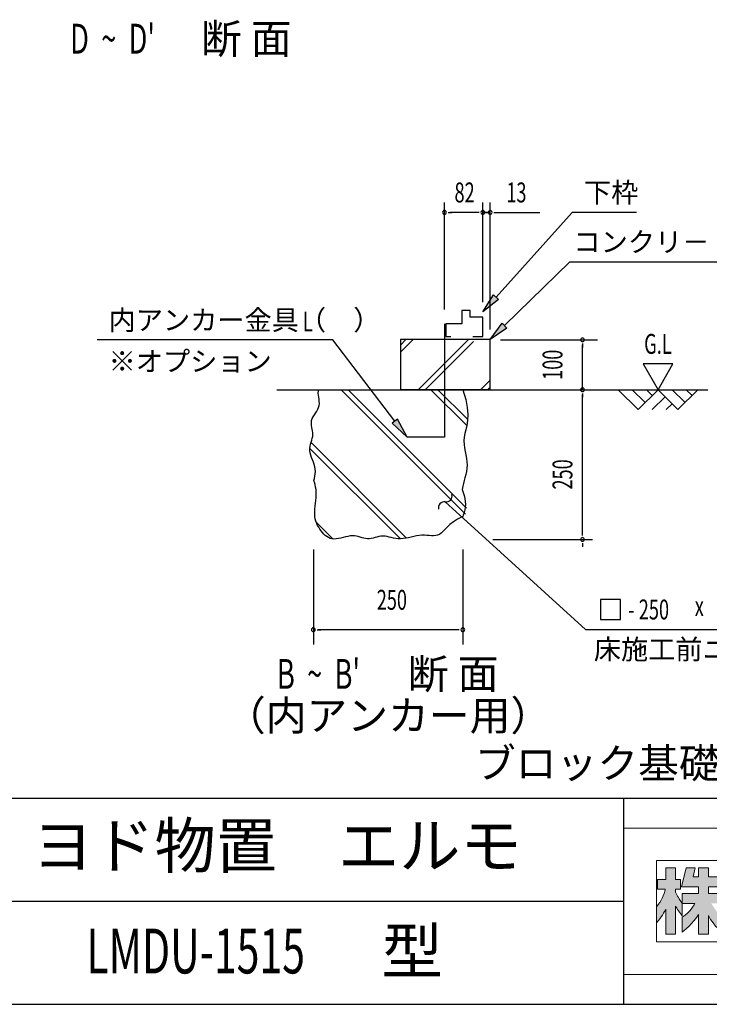
# Model space of a CAD drawing. Extents: x 543 to 20478, y 226 to 14052.
# Drawn here: x 13761 to 17221, y 517 to 5460 of the extents above; entities that cross this region are included whole.
import ezdxf
from ezdxf.enums import TextEntityAlignment as Align

# ---------------------------------------------------------------- set-up
doc = ezdxf.new("R2010")
doc.units = 0
doc.header["$LTSCALE"] = 50
doc.header["$MEASUREMENT"] = 0
for name, color, linetype in [('ANKA_PL', 70, 'CONTINUOUS'), ('HIKIDASHI', 6, 'CONTINUOUS'), ('M1', 4, 'CONTINUOUS'), ('NAME', 20, 'CONTINUOUS'), ('SUNPOU', 4, 'CONTINUOUS'), ('U1', 3, 'CONTINUOUS'), ('U2', 4, 'CONTINUOUS'), ('U4', 6, 'CONTINUOUS'), ('WAKUSEN-01', 50, 'CONTINUOUS'), ('WAKUSEN-02', 130, 'CONTINUOUS')]:
    doc.layers.add(name, color=color, linetype=linetype)
doc.layers.add('FRAME', color=8, linetype='CONTINUOUS', lineweight=0, plot=False)
doc.layers.add('株式会社ヨドコウ 社名ロゴタイプ 横組み', color=4, linetype='CONTINUOUS', lineweight=0)
doc.styles.add('00', font='ROMANS', dxfattribs={"width": 0.666667, "bigfont": 'BIGFONT'})
doc.styles.add('01', font='ROMANS', dxfattribs={"height": 3, "bigfont": 'BIGFONT'})

# ---------------------------------------------------------------- blocks, each defined once
blk = doc.blocks.new('Block_0')
at = {"layer": '株式会社ヨドコウ 社名ロゴタイプ 横組み'}
h = blk.add_hatch(color=256, dxfattribs=at)
h.dxf.hatch_style = 2
edge = h.paths.add_edge_path()
edge.add_spline(control_points=[(22.52, -15.55), (22.52, -15.55), (26.89, -15.55), (26.89, -15.55), (26.89, -15.55), (26.89, -12.49), (26.89, -12.49), (26.89, -12.49), (26.89, -12.48), (26.89, -12.48), (26.89, -12.48), (22.52, -12.48), (22.52, -12.48), (22.52, -12.48), (22.52, -9.76), (22.52, -9.76), (22.52, -9.76), (19.43, -9.76), (19.43, -9.76), (19.43, -9.76), (19.43, -12.48), (19.43, -12.48), (19.43, -12.48), (19.43, -12.49), (19.43, -12.49), (19.43, -12.49), (17.82, -12.49), (17.82, -12.49), (17.82, -12.49), (18.44, -9.76), (18.44, -9.76), (18.44, -9.76), (15.67, -9.76), (15.67, -9.76), (15.67, -9.76), (14.16, -15.55), (14.16, -15.55), (14.16, -15.55), (19.43, -15.55), (19.43, -15.55), (19.43, -15.55), (19.43, -17.6), (19.43, -17.6), (19.43, -17.6), (14.44, -17.6), (14.44, -17.6), (14.44, -17.6), (14.44, -20.61), (14.44, -20.61), (13.55, -19.44), (12.8, -18.25), (12.39, -17.26), (12.39, -17.26), (12.39, -16.3), (12.39, -16.3), (12.39, -16.3), (13.9, -16.3), (13.9, -16.3), (13.9, -16.3), (13.9, -13.32), (13.9, -13.32), (13.9, -13.32), (12.39, -13.32), (12.39, -13.32), (12.39, -13.32), (12.39, -9.76), (12.39, -9.76), (12.39, -9.76), (9.4, -9.76), (9.4, -9.76), (9.4, -9.76), (9.4, -13.32), (9.4, -13.32), (9.4, -13.32), (6.77, -13.32), (6.77, -13.32), (6.77, -13.32), (6.77, -16.3), (6.77, -16.3), (6.77, -16.3), (9.17, -16.3), (9.17, -16.3), (8.88, -18.08), (7.95, -19.98), (6.53, -21.71), (6.53, -21.71), (6.53, -26.68), (6.53, -26.68), (7.81, -25.14), (9.05, -23.22), (9.4, -22.42), (9.4, -22.42), (9.4, -30.2), (9.4, -30.2), (9.4, -30.2), (12.39, -30.2), (12.39, -30.2), (12.39, -30.2), (12.39, -21.53), (12.39, -21.53), (12.72, -22.29), (13.73, -23.63), (14.44, -24.55), (14.44, -24.55), (14.44, -20.69), (14.44, -20.69), (14.44, -20.69), (14.5, -20.69), (14.5, -20.69), (14.5, -20.69), (18.29, -20.69), (18.29, -20.69), (18.29, -20.69), (17.1, -23.18), (14.44, -24.95), (14.44, -24.95), (14.44, -29.56), (14.44, -29.56), (15.91, -28.51), (18.82, -25.32), (19.43, -24.11), (19.43, -24.11), (19.43, -30.2), (19.43, -30.2), (19.43, -30.2), (22.52, -30.2), (22.52, -30.2), (22.52, -30.2), (22.52, -24.43), (22.52, -24.43), (24.05, -27.77), (27.23, -29.95), (27.23, -29.95), (27.23, -29.95), (27.23, -25.41), (27.23, -25.41), (24.93, -23.55), (23.41, -20.69), (23.41, -20.69), (23.41, -20.69), (27.23, -20.69), (27.23, -20.69), (27.23, -20.69), (27.23, -17.6), (27.23, -17.6), (27.23, -17.6), (22.52, -17.6), (22.52, -17.6), (22.52, -17.6), (22.52, -15.55), (22.52, -15.55)], knot_values=[0, 0, 0, 0, 1, 1, 1, 2, 2, 2, 3, 3, 3, 4, 4, 4, 5, 5, 5, 6, 6, 6, 7, 7, 7, 8, 8, 8, 9, 9, 9, 10, 10, 10, 11, 11, 11, 12, 12, 12, 13, 13, 13, 14, 14, 14, 15, 15, 15, 16, 16, 16, 17, 17, 17, 18, 18, 18, 19, 19, 19, 20, 20, 20, 21, 21, 21, 22, 22, 22, 23, 23, 23, 24, 24, 24, 25, 25, 25, 26, 26, 26, 27, 27, 27, 28, 28, 28, 29, 29, 29, 30, 30, 30, 31, 31, 31, 32, 32, 32, 33, 33, 33, 34, 34, 34, 35, 35, 35, 36, 36, 36, 37, 37, 37, 38, 38, 38, 39, 39, 39, 40, 40, 40, 41, 41, 41, 42, 42, 42, 43, 43, 43, 44, 44, 44, 45, 45, 45, 46, 46, 46, 47, 47, 47, 48, 48, 48, 49, 49, 49, 50, 50, 50, 50], degree=3, periodic=0)
at = {"layer": 'FRAME'}
for p, q in [((-3.54, 2.57), (222.81, 2.57)), ((-3.54, -42.57), (-3.54, 2.57)), ((6.53, -7.5), (212.73, -7.5)), ((6.53, -32.5), (6.53, -7.5)), ((212.73, -32.5), (6.53, -32.5)), ((222.81, -42.57), (-3.54, -42.57))]:
    blk.add_line(p, q, dxfattribs=at)
at = {"layer": '株式会社ヨドコウ 社名ロゴタイプ 横組み'}
for points in [[(12.39, -9.76), (12.39, -9.76), (9.4, -9.76), (9.4, -9.76)], [(9.4, -9.76), (9.4, -9.76), (9.4, -13.32), (9.4, -13.32)], [(12.39, -13.32), (12.39, -13.32), (12.39, -9.76), (12.39, -9.76)], [(15.67, -9.76), (15.67, -9.76), (14.16, -15.55), (14.16, -15.55)], [(18.44, -9.76), (18.44, -9.76), (15.67, -9.76), (15.67, -9.76)], [(17.82, -12.49), (17.82, -12.49), (18.44, -9.76), (18.44, -9.76)], [(22.52, -9.76), (22.52, -9.76), (19.43, -9.76), (19.43, -9.76)], [(19.43, -9.76), (19.43, -9.76), (19.43, -12.48), (19.43, -12.48)], [(22.52, -12.48), (22.52, -12.48), (22.52, -9.76), (22.52, -9.76)], [(9.4, -13.32), (9.4, -13.32), (6.77, -13.32), (6.77, -13.32)], [(6.77, -13.32), (6.77, -13.32), (6.77, -16.3), (6.77, -16.3)], [(13.9, -13.32), (13.9, -13.32), (12.39, -13.32), (12.39, -13.32)], [(13.9, -16.3), (13.9, -16.3), (13.9, -13.32), (13.9, -13.32)], [(19.43, -12.49), (19.43, -12.49), (17.82, -12.49), (17.82, -12.49)], [(19.43, -12.48), (19.43, -12.48), (19.43, -12.49), (19.43, -12.49)], [(26.89, -12.48), (26.89, -12.48), (22.52, -12.48), (22.52, -12.48)], [(9.17, -16.3), (8.88, -18.08), (7.95, -19.98), (6.53, -21.71)], [(6.77, -16.3), (6.77, -16.3), (9.17, -16.3), (9.17, -16.3)], [(12.39, -17.26), (12.39, -17.26), (12.39, -16.3), (12.39, -16.3)], [(12.39, -16.3), (12.39, -16.3), (13.9, -16.3), (13.9, -16.3)], [(14.44, -20.61), (13.55, -19.44), (12.8, -18.25), (12.39, -17.26)], [(14.16, -15.55), (14.16, -15.55), (19.43, -15.55), (19.43, -15.55)], [(19.43, -17.6), (19.43, -17.6), (14.44, -17.6), (14.44, -17.6)], [(14.44, -17.6), (14.44, -17.6), (14.44, -20.61), (14.44, -20.61)], [(19.43, -15.55), (19.43, -15.55), (19.43, -17.6), (19.43, -17.6)], [(22.52, -15.55), (22.52, -15.55), (26.89, -15.55), (26.89, -15.55)], [(22.52, -17.6), (22.52, -17.6), (22.52, -15.55), (22.52, -15.55)], [(27.23, -17.6), (27.23, -17.6), (22.52, -17.6), (22.52, -17.6)], [(14.44, -24.55), (14.44, -24.55), (14.44, -20.69), (14.44, -20.69)], [(14.44, -20.69), (14.44, -20.69), (14.5, -20.69), (14.5, -20.69)], [(18.29, -20.69), (18.29, -20.69), (17.1, -23.18), (14.44, -24.95)], [(14.5, -20.69), (14.5, -20.69), (18.29, -20.69), (18.29, -20.69)], [(6.53, -21.71), (6.53, -21.71), (6.53, -26.68), (6.53, -26.68)], [(6.53, -26.68), (7.81, -25.14), (9.05, -23.22), (9.4, -22.42)], [(9.4, -22.42), (9.4, -22.42), (9.4, -30.2), (9.4, -30.2)], [(12.39, -30.2), (12.39, -30.2), (12.39, -21.53), (12.39, -21.53)], [(12.39, -21.53), (12.72, -22.29), (13.73, -23.63), (14.44, -24.55)], [(14.44, -29.56), (15.91, -28.51), (18.82, -25.32), (19.43, -24.11)], [(19.43, -24.11), (19.43, -24.11), (19.43, -30.2), (19.43, -30.2)], [(14.44, -24.95), (14.44, -24.95), (14.44, -29.56), (14.44, -29.56)], [(22.52, -30.2), (22.52, -30.2), (22.52, -24.43), (22.52, -24.43)], [(22.52, -24.43), (24.05, -27.77), (27.23, -29.95), (27.23, -29.95)], [(9.4, -30.2), (9.4, -30.2), (12.39, -30.2), (12.39, -30.2)], [(19.43, -30.2), (19.43, -30.2), (22.52, -30.2), (22.52, -30.2)]]:
    blk.add_open_spline(points, degree=3, dxfattribs=at)
blk = doc.blocks.new('*U10')
at = {"layer": '株式会社ヨドコウ 社名ロゴタイプ 横組み', "xscale": 0.3256048605312869, "yscale": 0.3256048605312869, "zscale": 0.3256048605312869}
blk.add_blockref('Block_0', (1.153, 6.512), dxfattribs=at)

msp = doc.modelspace()

# ---------------------------------------------------------------- linework, layer by layer
at = {"layer": 'ANKA_PL'}
for p, q in [((15891.6, 3932.7), (15891.6, 3364.5)), ((15891.6, 3364.5), (15704.1, 3364.5))]:
    msp.add_line(p, q, dxfattribs=at)
at = {"layer": 'HIKIDASHI'}
for p, q in [((16150.9, 4066.9), (16532.6, 4492.5)), ((16855.2, 4492.5), (16532.6, 4492.5)), ((16193.1, 3923.9), (16520.1, 4244)), ((16520.1, 4244), (17731.7, 4244)), ((16084.1, 3992.5), (16138.5, 4078.1)), ((16163.3, 4055.8), (16084.1, 3992.5)), ((16138.5, 4078.1), (16163.3, 4055.8)), ((16121.6, 3854), (16181.4, 3935.8)), ((16204.7, 3912), (16121.6, 3854)), ((16181.4, 3935.8), (16204.7, 3912)), ((15332.1, 3852), (14149.9, 3852)), ((15643.4, 3444), (15332.1, 3852)), ((15656.7, 3454.1), (15630.2, 3433.9)), ((15630.2, 3433.9), (15704.1, 3364.5)), ((15704.1, 3364.5), (15656.7, 3454.1)), ((15895.9, 3039.3), (15969.8, 2972)), ((15969.8, 2972), (16599, 2399.1)), ((16774.7, 2549.1), (16674.7, 2549.1)), ((16674.7, 2549.1), (16674.7, 2449.1)), ((16774.7, 2449.1), (16774.7, 2549.1)), ((16674.7, 2449.1), (16774.7, 2449.1)), ((16599, 2399.1), (17888.8, 2399.1))]:
    msp.add_line(p, q, dxfattribs=at)
for centre, start, end in [((15900.5, 3068.9), 261.2387, 14.1241), ((15891.3, 3009.6), 81.2387, 194.1241)]:
    msp.add_arc(centre, 30, start, end, dxfattribs=at)
for points in [[(16163.3, 4055.8), (16138.5, 4078.1), (16084.1, 3992.5)], [(16204.7, 3912), (16181.4, 3935.8), (16121.6, 3854)], [(15630.2, 3433.9), (15656.7, 3454.1), (15704.1, 3364.5)]]:
    msp.add_solid(points, dxfattribs=at)
at = {"layer": 'SUNPOU'}
for p, q in [((15891.6, 4005), (15891.6, 4542.5)), ((16084.1, 4042.5), (16084.1, 4542.5)), ((16084.1, 4042.5), (16084.1, 4542.5)), ((16121.6, 3904), (16121.6, 4542.5)), ((15910.3, 4492.5), (15929.1, 4492.5)), ((16059.1, 4492.5), (15919.7, 4492.5)), ((16059.1, 4492.5), (16034.1, 4492.5)), ((16065.3, 4492.5), (16046.6, 4492.5)), ((16065.3, 4492.5), (16046.6, 4492.5)), ((16109.1, 4492.5), (16084.1, 4492.5)), ((16084.1, 4492.5), (16121.6, 4492.5)), ((16102.8, 4492.5), (16121.6, 4492.5)), ((16102.8, 4492.5), (16121.6, 4492.5)), ((16140.3, 4492.5), (16159.1, 4492.5)), ((16146.6, 4492.5), (16370, 4492.5)), ((16172.6, 3852.5), (16659.1, 3852.5)), ((16584.1, 3833.8), (16584.1, 3815)), ((16584.1, 3602.5), (16584.1, 3827.5)), ((16888.4, 3732.4), (16963.4, 3602.5)), ((17038.4, 3732.4), (16888.4, 3732.4)), ((16963.4, 3602.5), (17038.4, 3732.4)), ((16584.1, 3583.8), (16584.1, 3565)), ((16584.1, 2876), (16584.1, 3577.5)), ((16584.1, 2869.8), (16584.1, 2888.5)), ((16134.1, 2851), (16634.1, 2851)), ((16584.1, 2832.3), (16584.1, 2813.5)), ((15234.1, 2801), (15234.1, 2322.7)), ((15984.1, 2801), (15984.1, 2322.7)), ((15252.8, 2397.7), (15271.6, 2397.7)), ((15959.1, 2397.7), (15259.1, 2397.7)), ((15965.3, 2397.7), (15946.6, 2397.7))]:
    msp.add_line(p, q, dxfattribs=at)
for centre, start, end in [((15891.6, 4492.5), 0, 180), ((16084.1, 4492.5), 0, 180), ((16084.1, 4492.5), 0, 180), ((16084.1, 4492.5), 0, 180), ((16084.1, 4492.5), 0, 180), ((16121.6, 4492.5), 0, 180), ((15891.6, 4492.5), 180, 0), ((16084.1, 4492.5), 180, 0), ((16084.1, 4492.5), 180, 0), ((16084.1, 4492.5), 180, 0), ((16084.1, 4492.5), 180, 0), ((16121.6, 4492.5), 180, 0), ((16584.1, 3852.5), 90, 270), ((16584.1, 3852.5), 270, 90), ((16584.1, 3602.5), 90, 270), ((16584.1, 3602.5), 270, 90), ((16584.1, 2851), 90, 270), ((16584.1, 2851), 90, 270), ((16584.1, 2851), 270, 90), ((16584.1, 2851), 270, 90), ((15234.1, 2397.7), 0, 180), ((15234.1, 2397.7), 180, 0), ((15984.1, 2397.7), 0, 180), ((15984.1, 2397.7), 180, 0)]:
    msp.add_arc(centre, 9.38, start, end, dxfattribs=at)
at = {"layer": 'U1'}
for p, q in [((16121.6, 3854), (15671.6, 3854)), ((15671.6, 3854), (15671.6, 3604)), ((16121.6, 3604), (16121.6, 3854)), ((15259.1, 3585.6), (15260, 3596.4)), ((15259.6, 3574.9), (15259.1, 3585.6)), ((15261, 3564.4), (15259.6, 3574.9)), ((15260, 3596.4), (15261.5, 3602.5)), ((15262.6, 3554), (15261, 3564.4)), ((15671.6, 3604), (16121.6, 3604)), ((15984.1, 3602.5), (15998.6, 3553.8)), ((15256.3, 3504.2), (15260.6, 3513.9)), ((15260.6, 3513.9), (15263.4, 3523.8)), ((15263.9, 3543.8), (15262.6, 3554)), ((15263.4, 3523.8), (15264.4, 3533.7)), ((15264.4, 3533.7), (15263.9, 3543.8)), ((15998.6, 3553.8), (16006.5, 3512.6)), ((16006.5, 3512.6), (16009.3, 3477.8)), ((15228.9, 3457.4), (15233.5, 3466.5)), ((15233.5, 3466.5), (15239.1, 3475.8)), ((15239.1, 3475.8), (15245, 3485.1)), ((15245, 3485.1), (15250.9, 3494.6)), ((15250.9, 3494.6), (15256.3, 3504.2)), ((16009.3, 3477.8), (16008.1, 3448.4)), ((15224.2, 3439.5), (15225.7, 3448.4)), ((15224.2, 3430.6), (15224.2, 3439.5)), ((15225.2, 3421.9), (15224.2, 3430.6)), ((15226.9, 3413.1), (15225.2, 3421.9)), ((15225.7, 3448.4), (15228.9, 3457.4)), ((15228.9, 3404.3), (15226.9, 3413.1)), ((16004.3, 3423.3), (15999.3, 3401.5)), ((16008.1, 3448.4), (16004.3, 3423.3)), ((15228.7, 3358.6), (15230.9, 3368.1)), ((15230.6, 3395.4), (15228.9, 3404.3)), ((15231.8, 3386.5), (15230.6, 3395.4)), ((15230.9, 3368.1), (15232, 3377.3)), ((15232, 3377.3), (15231.8, 3386.5)), ((15990.6, 3363.5), (15989.2, 3345.4)), ((15994.3, 3381.9), (15990.6, 3363.5)), ((15999.3, 3401.5), (15994.3, 3381.9)), ((15216.8, 3307.8), (15218, 3318.5)), ((15218, 3318.5), (15220.2, 3328.9)), ((15220.2, 3328.9), (15223, 3339)), ((15223, 3339), (15226, 3348.9)), ((15226, 3348.9), (15228.7, 3358.6)), ((15989.2, 3345.4), (15990, 3327.5)), ((15990, 3327.5), (15992.2, 3309.8)), ((15216.9, 3296.9), (15216.8, 3307.8)), ((15218.6, 3285.7), (15216.9, 3296.9)), ((15221.7, 3274.2), (15218.6, 3285.7)), ((15225.7, 3262.6), (15221.7, 3274.2)), ((15230.2, 3250.8), (15225.7, 3262.6)), ((15992.2, 3309.8), (15995.3, 3292.2)), ((15995.3, 3292.2), (15998.8, 3274.9)), ((15998.8, 3274.9), (16002, 3257.7)), ((15234.6, 3238.9), (15230.2, 3250.8)), ((15238.7, 3227), (15234.6, 3238.9)), ((15242, 3215.1), (15238.7, 3227)), ((15243.9, 3203.3), (15242, 3215.1)), ((16002, 3257.7), (16004.3, 3240.8)), ((16004.3, 3240.8), (16005.2, 3224.2)), ((16005.2, 3224.2), (16004.3, 3207.9)), ((15239.1, 3156.8), (15241.5, 3168.3)), ((15241.5, 3168.3), (15243.4, 3179.9)), ((15243.4, 3179.9), (15244.3, 3191.5)), ((15244.3, 3191.5), (15243.9, 3203.3)), ((15998.4, 3176.1), (15994.5, 3160.8)), ((16001.9, 3191.8), (15998.4, 3176.1)), ((16004.3, 3207.9), (16001.9, 3191.8)), ((15236.6, 3145.3), (15239.1, 3156.8)), ((15239.8, 3138.6), (15236.6, 3145.3)), ((15242.7, 3126.5), (15239.8, 3138.6)), ((15245.5, 3114), (15242.7, 3126.5)), ((15247.7, 3101.1), (15245.5, 3114)), ((15984.7, 3117.5), (15981.6, 3100.8)), ((15987.1, 3131.4), (15984.7, 3117.5)), ((15990.5, 3145.9), (15987.1, 3131.4)), ((15994.5, 3160.8), (15990.5, 3145.9)), ((15249, 3087.9), (15247.7, 3101.1)), ((15248.3, 3060.4), (15249.1, 3074.3)), ((15249.1, 3074.3), (15249, 3087.9)), ((15981.6, 3100.8), (15985.8, 3085.8)), ((15985.8, 3085.8), (15990, 3070.9)), ((15990, 3070.9), (15993.8, 3056.1)), ((15241.8, 3004.4), (15243.3, 3018.2)), ((15243.3, 3018.2), (15245.1, 3032.2)), ((15245.1, 3032.2), (15246.9, 3046.3)), ((15246.9, 3046.3), (15248.3, 3060.4)), ((15993.8, 3056.1), (15996.4, 3041.5)), ((15996.4, 3041.5), (15997.4, 3027)), ((15997.4, 3027), (15996.4, 3012.9)), ((15240.8, 2990.9), (15241.8, 3004.4)), ((15240.8, 2977.9), (15240.8, 2990.9)), ((15241.8, 2965.5), (15240.8, 2977.9)), ((15243.9, 2953.6), (15241.8, 2965.5)), ((15984.1, 2966.3), (15958, 2952.6)), ((15985.9, 2972.1), (15984.1, 2966.3)), ((15990.1, 2985.4), (15985.9, 2972.1)), ((15993.8, 2999), (15990.1, 2985.4)), ((15996.4, 3012.9), (15993.8, 2999)), ((15247, 2942.3), (15243.9, 2953.6)), ((15250.9, 2931.6), (15247, 2942.3)), ((15255.6, 2921.3), (15250.9, 2931.6)), ((15260.9, 2911.6), (15255.6, 2921.3)), ((15919.5, 2925.7), (15905.6, 2913.1)), ((15936.7, 2939), (15919.5, 2925.7)), ((15958, 2952.6), (15936.7, 2939)), ((15266.6, 2902.4), (15260.9, 2911.6)), ((15272.8, 2893.7), (15266.6, 2902.4)), ((15279.4, 2885.5), (15272.8, 2893.7)), ((15286.2, 2877.9), (15279.4, 2885.5)), ((15293.5, 2871), (15286.2, 2877.9)), ((15301.2, 2865), (15293.5, 2871)), ((15418.3, 2868.3), (15406.8, 2866.3)), ((15429.4, 2869.2), (15418.3, 2868.3)), ((15440, 2868.8), (15429.4, 2869.2)), ((15450.1, 2867.2), (15440, 2868.8)), ((15459.8, 2864.9), (15450.1, 2867.2)), ((15573.4, 2866.7), (15563.4, 2865.2)), ((15583.5, 2867.3), (15573.4, 2866.7)), ((15593.7, 2866.7), (15583.5, 2867.3)), ((15604, 2865.2), (15593.7, 2866.7)), ((15751.9, 2868.3), (15738.2, 2865.5)), ((15765.3, 2870.4), (15751.9, 2868.3)), ((15778.5, 2871.7), (15765.3, 2870.4)), ((15791.2, 2871.9), (15778.5, 2871.7)), ((15803.6, 2871.3), (15791.2, 2871.9)), ((15815.4, 2870.3), (15803.6, 2871.3)), ((15826.8, 2869.5), (15815.4, 2870.3)), ((15837.6, 2869.2), (15826.8, 2869.5)), ((15847.9, 2870), (15837.6, 2869.2)), ((15857.7, 2872.2), (15847.9, 2870)), ((15866.8, 2876.4), (15857.7, 2872.2)), ((15875.5, 2882.9), (15866.8, 2876.4)), ((15884.3, 2891.3), (15875.5, 2882.9)), ((15894.1, 2901.5), (15884.3, 2891.3)), ((15905.6, 2913.1), (15894.1, 2901.5)), ((15309.4, 2860.1), (15301.2, 2865)), ((15318.2, 2856.3), (15309.4, 2860.1)), ((15327.6, 2853.9), (15318.2, 2856.3)), ((15337.6, 2852.9), (15327.6, 2853.9)), ((15348.3, 2853.3), (15337.6, 2852.9)), ((15359.6, 2855.1), (15348.3, 2853.3)), ((15371.2, 2857.6), (15359.6, 2855.1)), ((15383.1, 2860.6), (15371.2, 2857.6)), ((15395, 2863.6), (15383.1, 2860.6)), ((15406.8, 2866.3), (15395, 2863.6)), ((15469.1, 2862.1), (15459.8, 2864.9)), ((15478.3, 2859.3), (15469.1, 2862.1)), ((15487.4, 2856.8), (15478.3, 2859.3)), ((15496.4, 2855), (15487.4, 2856.8)), ((15505.5, 2854.1), (15496.4, 2855)), ((15514.8, 2854.5), (15505.5, 2854.1)), ((15524.3, 2855.9), (15514.8, 2854.5)), ((15533.9, 2858), (15524.3, 2855.9)), ((15543.6, 2860.5), (15533.9, 2858)), ((15553.4, 2863), (15543.6, 2860.5)), ((15563.4, 2865.2), (15553.4, 2863)), ((15614.5, 2863), (15604, 2865.2)), ((15625.2, 2860.5), (15614.5, 2863)), ((15636.2, 2858), (15625.2, 2860.5)), ((15647.6, 2855.9), (15636.2, 2858)), ((15659.3, 2854.5), (15647.6, 2855.9)), ((15671.6, 2854.1), (15659.3, 2854.5)), ((15684.3, 2855), (15671.6, 2854.1)), ((15697.5, 2856.9), (15684.3, 2855)), ((15710.9, 2859.5), (15697.5, 2856.9)), ((15724.6, 2862.4), (15710.9, 2859.5)), ((15738.2, 2865.5), (15724.6, 2862.4))]:
    msp.add_line(p, q, dxfattribs=at)
at = {"layer": 'U2'}
for p, q in [((15978.7, 3999.2), (15978.7, 3932.7)), ((16021.1, 3999.2), (15978.7, 3999.2)), ((16021.1, 3967.1), (16021.1, 3999.2)), ((16084.1, 3967.1), (16021.1, 3967.1)), ((16084.1, 3870), (16084.1, 3967.1)), ((15978.7, 3932.7), (15898.5, 3932.7)), ((15898.5, 3932.7), (15898.5, 3870)), ((15898.5, 3870), (15923.5, 3870)), ((16033.7, 3870), (16084.1, 3870)), ((15050.9, 3602.5), (17213.4, 3602.5)), ((16763.4, 3602.5), (16863.4, 3502.5)), ((16834.1, 3602.5), (16898.8, 3537.9)), ((16863.4, 3502.5), (16963.4, 3602.5)), ((16904.8, 3602.5), (16934.1, 3573.2)), ((16934.1, 3502.5), (16998.8, 3567.1)), ((16963.4, 3602.5), (17063.4, 3502.5)), ((17034.1, 3602.5), (17098.8, 3537.9)), ((17063.4, 3502.5), (17163.4, 3602.5)), ((17104.8, 3602.5), (17134.1, 3573.2)), ((17004.8, 3502.5), (17034.1, 3531.8))]:
    msp.add_line(p, q, dxfattribs=at)
at = {"layer": 'U4'}
for p, q in [((15671.6, 3826.6), (15698.9, 3854)), ((15671.6, 3791.3), (15734.3, 3854)), ((15761.9, 3604), (16011.9, 3854)), ((15797.3, 3604), (16037.7, 3844.4)), ((16074.9, 3604), (16121.6, 3650.6)), ((16110.3, 3604), (16121.6, 3615.3)), ((15997.4, 2978.3), (15373.2, 3602.5)), ((16003.3, 3007.8), (15408.6, 3602.5)), ((16004.2, 3422.5), (15824.1, 3602.5)), ((16008.3, 3453.7), (15859.5, 3602.5)), ((15702.3, 2857.8), (15222.6, 3337.5)), ((15670.6, 2854.1), (15216.8, 3308)), ((15331.7, 2853.5), (15249.4, 2935.7))]:
    msp.add_line(p, q, dxfattribs=at)
at = {"layer": 'WAKUSEN-01'}
for p, q in [((12850, 1552.5), (20477.5, 1552.5)), ((542.5, 517.5), (20477.5, 517.5))]:
    msp.add_line(p, q, dxfattribs=at)
at = {"layer": 'WAKUSEN-02'}
for p, q in [((16792.5, 517.5), (16792.5, 1552.5)), ((12850, 1035), (16792.5, 1035))]:
    msp.add_line(p, q, dxfattribs=at)

# ---------------------------------------------------------------- block references
at = {"layer": '株式会社ヨドコウ 社名ロゴタイプ 横組み', "xscale": 50, "yscale": 50, "zscale": 50}
msp.add_blockref('*U10', (16792.5, 1035), dxfattribs=at)

# ---------------------------------------------------------------- texts
at = {"layer": 'HIKIDASHI', "style": '01'}
for s, p in [('下枠', (16591.9, 4542.5)), ('コンクリ－トブロック', (16539, 4294)), ('内アンカー金具（\u3000）', (14206.8, 3902)), ('※オプション', (14206.8, 3695.3)), ('床施工前ニ充填ノコト。', (16641.1, 2249.1))]:
    msp.add_text(s, height=100, dxfattribs=at).set_placement(p)
at = {"layer": 'HIKIDASHI', "style": '00', "width": 0.67}
for s, p in [('L', (15181.9, 3894.6)), ('- 250', (16814.4, 2449.1)), ('x', (17147.7, 2465.8))]:
    msp.add_text(s, height=100, dxfattribs=at).set_placement(p)
at = {"layer": 'M1', "style": '00', "width": 0.67}
for s, p in [("D  ~  D'", (14013.8, 5289.1)), ("B  ~  B'", (15051.2, 2101))]:
    msp.add_text(s, height=150, dxfattribs=at).set_placement(p)
at = {"layer": 'M1', "style": '01'}
for s, p in [('断 面', (14670.2, 5289.1)), ('断 面', (15707.5, 2101)), ('ブロック基礎断面図例', (16044.9, 1652.5))]:
    msp.add_text(s, height=150, dxfattribs=at).set_placement(p)
msp.add_text('（内アンカー用）', height=150, dxfattribs=at).set_placement((15609.1, 1947.7), align=Align.MIDDLE)
at = {"layer": 'NAME', "style": '01'}
msp.add_text('ヨド物置\u3000エルモ', height=225, dxfattribs=at).set_placement((15051.3, 1285), align=Align.MIDDLE)
at = {"layer": 'NAME', "style": '00', "width": 0.67}
msp.add_text('LMDU-1515', height=225, dxfattribs=at).set_placement((14095.5, 672.5))
at = {"layer": 'NAME', "style": '01'}
msp.add_text('型', height=225, dxfattribs=at).set_placement((15576.6, 672.5))
at = {"layer": 'SUNPOU', "style": '00'}
for s, width, p in [('82', 0.67, (15942.3, 4542.5)), ('13', 0.666667, (16202.5, 4542.5)), ('G.L', 0.67, (16894, 3782.4))]:
    msp.add_text(s, height=100, dxfattribs=dict(at, width=width)).set_placement(p)
at = {"layer": 'SUNPOU', "style": '00', "width": 0.666667}
msp.add_text('100', height=100, rotation=90, dxfattribs=at).set_placement((16484.1, 3727.5), align=Align.CENTER)
at = {"layer": 'SUNPOU', "style": '00', "width": 0.67}
msp.add_text('250', height=100, rotation=90, dxfattribs=at).set_placement((16534.1, 3101))
at = {"layer": 'SUNPOU', "style": '00', "width": 0.666667}
msp.add_text('250', height=100, dxfattribs=at).set_placement((15628.1, 2497.7), align=Align.CENTER)

doc.saveas('drawing.dxf')
